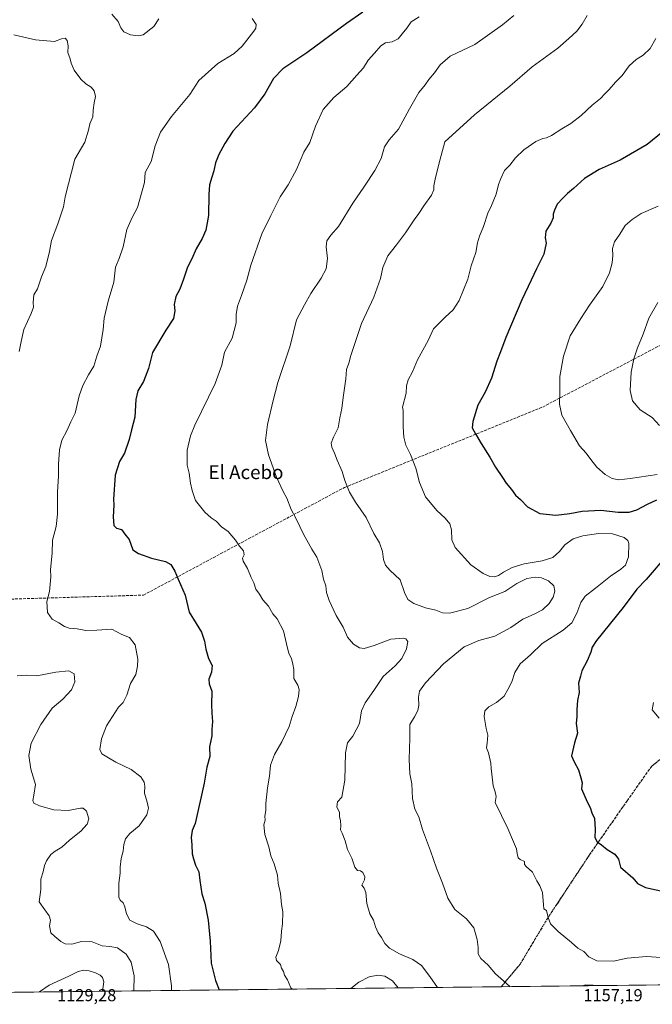
# Model space of a CAD drawing. Units: metres. Extents: x 576646 to 580084, y 4738109 to 4740463.
# Drawn here: x 577051 to 577419, y 4738109 to 4738681 of the extents above; entities that cross this region are included whole.
import ezdxf
from ezdxf.enums import TextEntityAlignment as Align

# ---------------------------------------------------------------- set-up
doc = ezdxf.new("R2010")
doc.units = ezdxf.units.M
doc.header["$MEASUREMENT"] = 0
doc.linetypes.add('DGN Style 3', pattern=[2.307223458686699, 1.648016756204785, -0.6592067024819142])
doc.linetypes.add('DGN Style 5', pattern=[1.1536117293433497, 0.4944050268614355, -0.6592067024819142])
for name, color, linetype, lineweight in [('Arbolado forestal CxS', 92, 'Continuous', 0), ('Comarca CxS', 21, 'Continuous', 0), ('Comunidad Autónoma CxS', 142, 'Continuous', 0), ('Curva de nivel maestra', 30, 'Continuous', 30), ('Curva de nivel normal', 30, 'Continuous', 0), ('Espacio natural protegido CxS', 121, 'Continuous', 0), ('Municipio CxS', 4, 'Continuous', 0), ('Provincia CxS', 1, 'Continuous', 0), ('Ruta', 7, 'DGN Style 5', 30), ('Rótulo de punto de cota en terreno', 7, 'Continuous', 0), ('Senda', 7, 'DGN Style 3', 0), ('Texto cartográfico', 7, 'Continuous', 0)]:
    doc.layers.add(name, color=color, linetype=linetype, lineweight=lineweight)
doc.styles.add('Style-Arial', font='txt')

# ---------------------------------------------------------------- blocks, each defined once
blk = doc.blocks.new('*U7')
at = {"layer": 'Arbolado forestal CxS', "color": 92, "linetype": 'Continuous', "lineweight": 0}
blk.add_polyline3d([(578000.2866000002, 4738126.5189, 1026.517999999997), (576945.5241, 4738114.543400001, 1133.473199999993)], dxfattribs=at)

msp = doc.modelspace()

# ---------------------------------------------------------------- linework, layer by layer
at = {"layer": 'Arbolado forestal CxS', "color": 92, "linetype": 'Continuous', "lineweight": 0, "extrusion": (-0.05471678401049979, -0.0006212322884012172, 0.998501721389599), "elevation": -33370.24779012124, "flags": 128}
msp.add_lwpolyline([(-4731259.20702844, 630388.8728313193), (-4731259.20702844, 630202.9583161111)], dxfattribs=at)
at = {"layer": 'Arbolado forestal CxS', "color": 92, "linetype": 'Continuous', "lineweight": 0, "extrusion": (-0.105737075716416, -0.001200523104627044, 0.9943933977874232), "elevation": -65575.36470888651, "flags": 128}
msp.add_lwpolyline([(-4731259.045841768, 627670.8842084941), (-4731259.045841768, 627363.2257729972)], dxfattribs=at)
at = {"layer": 'Comarca CxS', "color": 21, "linetype": 'Continuous', "lineweight": 0, "flags": 128}
msp.add_lwpolyline([(577527.4838261136, 4738121.150823609), (576671.310000581, 4738111.429982581), (576645.5800005817, 4740424.799982558)], dxfattribs=at)
at = {"layer": 'Comunidad Autónoma CxS', "color": 142, "linetype": 'Continuous', "lineweight": 0, "flags": 128}
msp.add_lwpolyline([(577527.4838261136, 4738121.150823609), (576671.310000581, 4738111.429982581), (576645.5800005817, 4740424.799982558), (578628.0822058987, 4740447.316459838), (579853.0303039958, 4740461.228808357), (579853.69170428, 4740461.236346852), (580052.1200006072, 4740463.489982557), (580068.308700001, 4739069.207199999), (580070.4151999997, 4738887.7777), (580078.9800006073, 4738150.11998258), (578942.4139368418, 4738137.215640021), (577528.0022859882, 4738121.156709578)], close=True, dxfattribs=at)
at = {"layer": 'Curva de nivel maestra', "color": 30, "linetype": 'Continuous', "lineweight": 30, "flags": 128}
for points, elevation in [([(577250.3300000001, 4738684.9901), (577240.8099999996, 4738678.420100001), (577217.8200000003, 4738661.370100001), (577203.6900000004, 4738652.1601), (577198.3200000003, 4738646.460100001), (577193.4100000003, 4738637.550100001), (577187.29, 4738629.460100001), (577174.7199999997, 4738615.9101), (577170.0599999996, 4738608.6801), (577166.5599999996, 4738602.2401), (577164.6799999997, 4738597.450099999), (577163.7100000001, 4738592.840100001), (577162.4199999999, 4738589.2301), (577161.1699999999, 4738584.690099999), (577160.6799999997, 4738579.0801), (577160.6399999997, 4738566.940099999), (577159.0499999998, 4738558.350099999), (577156.9199999999, 4738553.550100001), (577153.3499999996, 4738547.5801), (577150.8799999999, 4738541.700099999), (577148.3600000005, 4738536.920100001), (577146.0999999996, 4738529.9901), (577143.8099999996, 4738524.0601), (577141.6299999999, 4738519.790100001), (577140.5199999996, 4738515.120100001), (577141.0700000003, 4738511.5101), (577140.2599999999, 4738506.9901), (577135.6699999999, 4738500.270099999), (577128.0099999999, 4738487.270099999), (577125.6600000003, 4738478.090100001), (577122.8399999999, 4738470.520099999), (577119.54, 4738464.950099999), (577118.25, 4738459.9801), (577117.7100000001, 4738449.840100001), (577115.8399999999, 4738442.4801), (577114.54, 4738436.7401), (577111.6799999997, 4738428.890100001), (577108.8899999997, 4738424.0101), (577106.2800000003, 4738416.0101), (577105.3600000005, 4738402.0601), (577105.54, 4738398.640100001), (577105.0899999999, 4738391.9301), (577105.5899999999, 4738386.890100001), (577107, 4738385.300100001), (577109.9299999997, 4738384.4301), (577112.0199999996, 4738381.880100001), (577114.4000000004, 4738378.600099999), (577116.6500000004, 4738372.620100001), (577119.9500000002, 4738370.550100001), (577127.3499999996, 4738367.920100001), (577135.5700000003, 4738365.960100001), (577138.5999999996, 4738364.2601), (577140.9800000004, 4738360.290100001), (577142.9199999999, 4738355.5601), (577146.9400000004, 4738346.340100001), (577149.2599999999, 4738336.460100001), (577153.4400000004, 4738329.920100001), (577156.4100000003, 4738324.9101), (577158.2400000002, 4738319.5601), (577158.9800000004, 4738314.960100001), (577160.5800000001, 4738309.520099999), (577162.6500000004, 4738305.5701), (577162.3300000001, 4738301.5701), (577160.7800000003, 4738297.5101), (577160.9500000002, 4738294.920100001), (577162.4800000004, 4738290.600099999), (577162.25, 4738282.6801), (577162.5899999999, 4738277.920100001), (577162.6699999999, 4738275.3201), (577162.9699999997, 4738272.920100001), (577162.5700000003, 4738268.350099999), (577162.5, 4738264.6801), (577161.0700000003, 4738258.220100001), (577161.3799999999, 4738252.620100001), (577159.5499999998, 4738246.380100001), (577158.04, 4738237.0801), (577152.7400000002, 4738213.6801), (577151.1100000005, 4738209.6801), (577150.4000000004, 4738205.6801), (577150.8799999999, 4738201.3201), (577151.0199999996, 4738196.200099999), (577151.8200000003, 4738193.280099999), (577153.0800000001, 4738189.540100001), (577154.9600000001, 4738185.6501), (577155.4900000002, 4738180.690099999), (577156.7199999997, 4738172.9001), (577158.4000000004, 4738167.540100001), (577160.3200000003, 4738157.5701), (577161.54, 4738145.360099999), (577162.1799999997, 4738132.520099999), (577164.7000000002, 4738122.540100001), (577166.7973999997, 4738117.0559)], 1150), ([(577430.0999999996, 4738619.9001), (577415.5899999999, 4738608.130100001), (577399.8200000003, 4738598.960100001), (577387.6799999997, 4738593.550100001), (577379.2100000001, 4738588.450099999), (577372.7999999998, 4738582.5601), (577369.2100000001, 4738579.710100001), (577366.5999999996, 4738576.9301), (577363.1900000004, 4738573.550100001), (577361.8099999996, 4738569.9901), (577361.0199999996, 4738567.6601), (577360.9000000004, 4738565.540100001), (577359.6799999997, 4738562.5101), (577356.6299999999, 4738557.870100001), (577356.2300000004, 4738553.9901), (577356.8700000001, 4738550.870100001), (577355.4800000004, 4738544.4301), (577351.1799999997, 4738535.9101), (577348.0999999996, 4738529.2501), (577342.6699999999, 4738517.9901), (577333.4400000004, 4738495.9901), (577330.3899999997, 4738487.6601), (577328.1699999999, 4738482.3301), (577325.0599999996, 4738472.4001), (577321.3399999999, 4738464.280099999), (577317.2000000002, 4738456.640100001), (577314.1900000004, 4738447.3101), (577313.9100000003, 4738443.4801), (577315.8899999997, 4738440.130100001), (577319.0800000001, 4738434.4101), (577324.2199999997, 4738426.550100001), (577327.3799999999, 4738420.800100001), (577331.5800000001, 4738414.620100001), (577333.7100000001, 4738411.340100001), (577336.6600000003, 4738407.7401), (577339.0999999996, 4738404.4001), (577341.8799999999, 4738401.840100001), (577346.1100000005, 4738397.690099999), (577353.1100000005, 4738393.800100001), (577362.5899999999, 4738392.8101), (577370.5999999996, 4738393.7301), (577377.7599999999, 4738395.1801), (577388.7000000002, 4738395.720100001), (577398.7800000003, 4738394.530099999), (577405.2000000002, 4738394.5001), (577409.6699999999, 4738396.0101), (577415.79, 4738399.220100001), (577421.1699999999, 4738401.790100001)], 1175), ([(577427.5800000001, 4738370.2301), (577415.0099999999, 4738355.380100001), (577409.6299999999, 4738349.880100001), (577401.6799999997, 4738339.140100001), (577386.0700000003, 4738320.100099999), (577383.6100000005, 4738316.140100001), (577382.7800000003, 4738313.220100001), (577380.6900000004, 4738308.2301), (577377.7000000002, 4738302.4801), (577376.7999999998, 4738299.350099999), (577375.7699999996, 4738295.290100001), (577376.0999999996, 4738289.7401), (577375.04, 4738285.130100001), (577374.6399999997, 4738279.9901), (577374.7699999996, 4738275.860099999), (577374.3099999996, 4738271.840100001), (577375.1100000005, 4738266.130100001), (577373.4199999999, 4738260.6801), (577371.6100000005, 4738253.090100001), (577373.1600000003, 4738249.5101), (577375.75, 4738244.8301), (577377.1200000001, 4738240.2601), (577377.7999999998, 4738237.350099999), (577377.4500000002, 4738233.9301), (577380.7100000001, 4738226.2401), (577382.4000000004, 4738223.120100001), (577383.3600000005, 4738219.960100001), (577385.0599999996, 4738216.6801), (577385.4400000004, 4738210.290100001), (577385.1100000005, 4738205.670100001), (577386.4900000002, 4738203.170100001), (577389.04, 4738201.380100001), (577392.3200000003, 4738198.5801), (577396.8399999999, 4738195.8301), (577398.9299999997, 4738193.020099999), (577400.1699999999, 4738188.390100001), (577407.2300000004, 4738182.2401), (577409.9100000003, 4738178.9301), (577414.6600000003, 4738176.640100001), (577426.9600000001, 4738173.890100001)], 1175)]:
    msp.add_lwpolyline(points, dxfattribs=dict(at, elevation=elevation))
at = {"layer": 'Curva de nivel normal', "color": 30, "linetype": 'Continuous', "lineweight": 0, "flags": 128}
for points, elevation in [([(577186, 4738681.290100001), (577188.2599999999, 4738677.9101), (577188.1100000005, 4738675.790100001), (577186.9199999999, 4738673.950099999), (577180.2300000004, 4738665.2601), (577175.4600000001, 4738660.970100001), (577166.0599999996, 4738655.1501), (577155.0300000003, 4738645.270099999), (577149.6900000004, 4738637.200099999), (577139.1299999999, 4738624.450099999), (577132.6200000001, 4738615.3201), (577129.4900000002, 4738607.3201), (577127.2300000004, 4738598.3201), (577123.8399999999, 4738591.840100001), (577123.3200000003, 4738585.9801), (577119.2999999998, 4738571.5801), (577116.0999999996, 4738565.6601), (577113.1799999997, 4738558.6601), (577110.9600000001, 4738548.6601), (577108.5599999996, 4738541.9901), (577106.4699999997, 4738536.880100001), (577105.4500000002, 4738528.190099999), (577102.1799999997, 4738517.210100001), (577099.9400000004, 4738507.3301), (577099.4199999999, 4738500.6601), (577097.7199999997, 4738490.9901), (577095.5800000001, 4738485.190099999), (577093.8600000005, 4738479.3301), (577090.8899999997, 4738474.4301), (577087.4699999997, 4738468.220100001), (577085.4699999997, 4738462.110099999), (577083.0499999998, 4738452.120100001), (577080.5800000001, 4738447.120100001), (577078.2000000002, 4738441.780099999), (577075.3799999999, 4738436.440099999), (577073.8700000001, 4738430.800100001), (577073.3200000003, 4738422.5001), (577073.3799999999, 4738415.690099999), (577072.8399999999, 4738406.1501), (577072.8399999999, 4738393.4801), (577071.9100000003, 4738386.200099999), (577069.8200000003, 4738378.220100001), (577069.7000000002, 4738370.670100001), (577068.79, 4738361.340100001), (577068.8399999999, 4738357.0001), (577068.1100000005, 4738348.540100001), (577066.5999999996, 4738342.630100001), (577067.0499999998, 4738336.2401), (577069.6799999997, 4738332.380100001), (577073.6399999997, 4738330.280099999), (577076.9299999997, 4738328.1501), (577079.5999999996, 4738327.220100001), (577084.2100000001, 4738326.770099999), (577089.2300000004, 4738325.880100001), (577095.6799999997, 4738326.0001), (577104.3200000003, 4738326.640100001), (577110.1399999997, 4738323.5801), (577114.7300000004, 4738321.860099999), (577117.9000000004, 4738317.5101), (577119.5499999998, 4738309.190099999), (577119.3799999999, 4738305.090100001), (577118.3799999999, 4738300.300100001), (577115.2400000002, 4738294.970100001), (577113.0199999996, 4738288.3201), (577110.9600000001, 4738284.0101), (577108.2699999996, 4738281.350099999), (577101.29, 4738270.520099999), (577098.3300000001, 4738262.850099999), (577097.3600000005, 4738256.8101), (577098.54, 4738254.200099999), (577102.5099999999, 4738251.870100001), (577106.7000000002, 4738249.280099999), (577115.5300000003, 4738245.1601), (577121.2000000002, 4738240.790100001), (577123.1799999997, 4738237.8101), (577123.5, 4738235.350099999), (577123.4000000004, 4738231.360099999), (577124.8700000001, 4738226.210100001), (577125.6600000003, 4738222.550100001), (577124.7800000003, 4738218.8101), (577120.3399999999, 4738212.350099999), (577114.7800000003, 4738207.890100001), (577112.3899999997, 4738204.860099999), (577111.3499999996, 4738201.5701), (577110.8799999999, 4738197.690099999), (577109.8099999996, 4738193.360099999), (577109.2199999997, 4738188.360099999), (577109.1799999997, 4738184.850099999), (577108.3399999999, 4738178.9901), (577108.4299999997, 4738174.030099999), (577108.3600000005, 4738171.0001), (577109.2199999997, 4738169.210100001), (577110.9100000003, 4738167.640100001), (577112.0199999996, 4738165.300100001), (577112.8499999996, 4738161.3301), (577114.9199999999, 4738157.5801), (577119.0599999996, 4738155.4001), (577124.5800000001, 4738153.6601), (577128.6200000001, 4738151.190099999), (577132.4000000004, 4738145.120100001), (577137.3200000003, 4738131.8101), (577139.1200000001, 4738119.540100001), (577138.9857999999, 4738116.74)], 1145), ([(577104.4000000004, 4738683.780099999), (577108.0599999996, 4738679.630100001), (577109.5999999996, 4738675.960100001), (577111.4299999997, 4738673.550100001), (577115.2199999997, 4738671.8201), (577119.9400000004, 4738671.300100001), (577122.5700000003, 4738671.9001), (577128.7599999999, 4738676.7301), (577131.7400000002, 4738681.090100001)], 1145), ([(577283.0899999999, 4738682.3201), (577278.3600000005, 4738679.3201), (577275.9400000004, 4738675.780099999), (577273.2000000002, 4738672.440099999), (577270.75, 4738669.520099999), (577267.2699999996, 4738667.840100001), (577263.4199999999, 4738667.110099999), (577260.6900000004, 4738665.5101), (577257.0199999996, 4738661.170100001), (577253.3499999996, 4738657.110099999), (577250.6900000004, 4738652.720100001), (577246.7599999999, 4738648.4801), (577241, 4738641.9101), (577233.4900000002, 4738635.520099999), (577227.2999999998, 4738628.450099999), (577222.79, 4738618.6801), (577219.3899999997, 4738609.3201), (577215.9400000004, 4738603.6501), (577211.79, 4738593.6801), (577206.8099999996, 4738584.710100001), (577202.1600000003, 4738577.7301), (577196.8799999999, 4738566.8101), (577191.5300000003, 4738556.2601), (577185.25, 4738538.120100001), (577182.8399999999, 4738529.3301), (577179.79, 4738520.4301), (577177.3799999999, 4738514.3101), (577176.7300000004, 4738509.440099999), (577176.7199999997, 4738504.5001), (577174.3700000001, 4738495.670100001), (577169.8799999999, 4738487.5801), (577168.3200000003, 4738479.9901), (577164.4800000004, 4738469.3301), (577152.6399999997, 4738445.090100001), (577150.0999999996, 4738438.870100001), (577148.1200000001, 4738430.540100001), (577148.2400000002, 4738421.880100001), (577149.25, 4738417.220100001), (577150.0499999998, 4738411.3301), (577151.1299999999, 4738407.1601), (577153.0999999996, 4738401.350099999), (577158.4600000001, 4738394.600099999), (577162.2100000001, 4738391.190099999), (577165.1100000005, 4738389.2501), (577168.1500000004, 4738386.120100001), (577171.9400000004, 4738383.420100001), (577176.3399999999, 4738378.3301), (577178.5499999998, 4738374.870100001), (577180.9000000004, 4738372.110099999), (577181.3200000003, 4738369.7301), (577180.3099999996, 4738367.860099999), (577180.6900000004, 4738366.170100001), (577183.1699999999, 4738361.8201), (577185.3600000005, 4738356.710100001), (577186.9100000003, 4738353.5701), (577188.1799999997, 4738349.940099999), (577190.1900000004, 4738346.920100001), (577192.1200000001, 4738343.6601), (577195.3600000005, 4738339.9001), (577198, 4738335.5001), (577200.4199999999, 4738332.520099999), (577204.1600000003, 4738325.6801), (577205.8600000005, 4738318.0601), (577207.3600000005, 4738312.550100001), (577208.8600000005, 4738309.4801), (577209.5899999999, 4738306.3301), (577210.1600000003, 4738303.090100001), (577210.2300000004, 4738298.0101), (577212.5599999996, 4738294.090100001), (577213.3600000005, 4738291.6501), (577212.9600000001, 4738287.420100001), (577211.3799999999, 4738281.6801), (577209.2699999996, 4738275.890100001), (577207.5099999999, 4738270.0001), (577203.1600000003, 4738261.170100001), (577198.9299999997, 4738253.8301), (577196.6100000005, 4738247.540100001), (577195.9699999997, 4738241.140100001), (577194.8499999996, 4738234.540100001), (577193.9600000001, 4738225.350099999), (577193.8399999999, 4738221.350099999), (577193.3200000003, 4738218.0101), (577193.4199999999, 4738215.6801), (577192.7800000003, 4738212.9901), (577193.3600000005, 4738207.2601), (577195.6200000001, 4738200.2301), (577196.7999999998, 4738194.960100001), (577198.6600000003, 4738190.290100001), (577200.5999999996, 4738183.6501), (577201.1200000001, 4738179.1501), (577202.4100000003, 4738173.090100001), (577203.0499999998, 4738166.630100001), (577203.7000000002, 4738162.450099999), (577203.5199999996, 4738155.4101), (577202.9600000001, 4738151.100099999), (577202.6399999997, 4738145.610099999), (577201.2800000003, 4738140.0001), (577199.6200000001, 4738136.130100001), (577200.1600000003, 4738134.140100001), (577202.4600000001, 4738131.860099999), (577202.9900000002, 4738129.700099999), (577204.0899999999, 4738127.690099999), (577204.7800000003, 4738125.690099999), (577206.4199999999, 4738123.020099999), (577208.5099999999, 4738118.280099999), (577209.3146000003, 4738117.5385)], 1155), ([(577338.0199999996, 4738683.0801), (577331.5800000001, 4738677.670100001), (577315.4800000004, 4738666.120100001), (577301.0099999999, 4738659.4001), (577295.3200000003, 4738654.470100001), (577291.9600000001, 4738649.790100001), (577288.7199999997, 4738645.890100001), (577286.5700000003, 4738642.870100001), (577282.7800000003, 4738638.270099999), (577277.4100000003, 4738628.9101), (577271.1200000001, 4738617.120100001), (577265.6399999997, 4738610.880100001), (577262.8600000005, 4738606.790100001), (577260.9500000002, 4738599.9801), (577257.3399999999, 4738592.9801), (577251.2999999998, 4738583.9801), (577244.3899999997, 4738574.030099999), (577236.0800000001, 4738560.5001), (577231.6100000005, 4738555.420100001), (577229.3600000005, 4738552.190099999), (577228.9699999997, 4738548.710100001), (577229.7199999997, 4738541.9901), (577228.9400000004, 4738535.970100001), (577226.04, 4738530.4001), (577220, 4738521.670100001), (577216.29, 4738515.0601), (577211.7300000004, 4738506.2301), (577208, 4738491.280099999), (577200.9500000002, 4738469.890100001), (577198.1500000004, 4738459.390100001), (577194.8700000001, 4738445.4101), (577193.7999999998, 4738436.2501), (577195.4100000003, 4738427.8301), (577200.0899999999, 4738414.940099999), (577203.9199999999, 4738406.670100001), (577206.1799999997, 4738402.620100001), (577208.6900000004, 4738396.1801), (577211.5199999996, 4738390.770099999), (577215.7199999997, 4738381.710100001), (577220.7000000002, 4738373.040100001), (577223.54, 4738368.460100001), (577226.3799999999, 4738360.700099999), (577227.3799999999, 4738355.690099999), (577228.7800000003, 4738351.7601), (577229.2000000002, 4738347.850099999), (577230.6399999997, 4738343.300100001), (577234.8200000003, 4738334.5001), (577238.8200000003, 4738327.690099999), (577241.4400000004, 4738322.0601), (577244.9600000001, 4738317.950099999), (577248.3600000005, 4738315.690099999), (577251.0599999996, 4738315.390100001), (577256.8799999999, 4738317.210100001), (577266.5599999996, 4738320.880100001), (577274.1100000005, 4738321.4801), (577275.3799999999, 4738321.020099999), (577276.3899999997, 4738319.380100001), (577275.7199999997, 4738315.2401), (577273.04, 4738309.610099999), (577269.0800000001, 4738305.2401), (577262.1100000005, 4738299.190099999), (577256.75, 4738290.960100001), (577251.7400000002, 4738283.8301), (577249.5700000003, 4738279.110099999), (577248.3399999999, 4738271.7301), (577244.5499999998, 4738264.4801), (577241.3799999999, 4738260.5601), (577240.1399999997, 4738254.690099999), (577239.8600000005, 4738238.8301), (577238.0599999996, 4738229.020099999), (577235.5300000003, 4738226.2401), (577235.2400000002, 4738223.5101), (577236.6500000004, 4738220.110099999), (577236.7199999997, 4738217.700099999), (577237.3300000001, 4738215.450099999), (577237.5199999996, 4738212.440099999), (577237.2999999998, 4738209.960100001), (577238.2800000003, 4738208.050100001), (577240.1200000001, 4738203.6801), (577241.4400000004, 4738198.640100001), (577243.8899999997, 4738193.5101), (577245.5899999999, 4738188.450099999), (577247.1100000005, 4738186.5001), (577248.8899999997, 4738186.210100001), (577250.2599999999, 4738185.2401), (577251.4600000001, 4738182.800100001), (577251.2999999998, 4738181.100099999), (577249.7800000003, 4738177.9801), (577251.1500000004, 4738176.1501), (577252.0700000003, 4738173.7401), (577252.6900000004, 4738167.360099999), (577254.2999999998, 4738161.3301), (577256.5199999996, 4738157.540100001), (577257.6500000004, 4738153.720100001), (577259.2599999999, 4738150.1801), (577261.2400000002, 4738147.5701), (577263.1399999997, 4738144.110099999), (577265.7400000002, 4738141.290100001), (577271.6900000004, 4738138.0001), (577279.3799999999, 4738134.780099999), (577284.4000000004, 4738131.340100001), (577289.2999999998, 4738124.870100001), (577293.7544999998, 4738118.497199999)], 1160), ([(577380.8099999996, 4738683.0101), (577377.8600000005, 4738678.040100001), (577374.6200000001, 4738673.880100001), (577370.1399999997, 4738669.710100001), (577363.7199999997, 4738664.140100001), (577348.8300000001, 4738653.290100001), (577335.7300000004, 4738641.970100001), (577315.2699999996, 4738625.4101), (577297.9500000002, 4738609.6501), (577294.4299999997, 4738596.800100001), (577292.3200000003, 4738587.970100001), (577291.5800000001, 4738584.0801), (577291.6399999997, 4738581.720100001), (577290.25, 4738578.670100001), (577285.6799999997, 4738572.4101), (577282.8200000003, 4738568.020099999), (577280.0899999999, 4738564.450099999), (577275.1100000005, 4738556.8201), (577269.8399999999, 4738549.780099999), (577264.8200000003, 4738543.420100001), (577261.9400000004, 4738536.620100001), (577260.5599999996, 4738530.2601), (577256.7599999999, 4738519.4001), (577249.5, 4738504.110099999), (577243.25, 4738485.5801), (577242.0800000001, 4738481.140100001), (577240.8499999996, 4738477.530099999), (577240.3600000005, 4738471.9901), (577238.8600000005, 4738461.220100001), (577238.0999999996, 4738454.8301), (577236.9600000001, 4738449.350099999), (577235.9699999997, 4738443.620100001), (577233.29, 4738438.120100001), (577231.9600000001, 4738434.640100001), (577232.2699999996, 4738432.2501), (577233.8600000005, 4738428.850099999), (577235.4199999999, 4738424.7401), (577238.3200000003, 4738418.2401), (577239.9000000004, 4738412.940099999), (577242.5899999999, 4738406.100099999), (577245.9800000004, 4738400.370100001), (577252.29, 4738391.540100001), (577256.6200000001, 4738382.270099999), (577259.8899999997, 4738376.720100001), (577261.6799999997, 4738371.7301), (577262.3600000005, 4738367.140100001), (577263.4199999999, 4738363.840100001), (577265.9699999997, 4738360.890100001), (577271.9400000004, 4738355.2501), (577274.4800000004, 4738347.9001), (577276.4900000002, 4738343.9001), (577279.9500000002, 4738341.540100001), (577286.7400000002, 4738339.040100001), (577292.8300000001, 4738337.670100001), (577296.6100000005, 4738336.020099999), (577300.6500000004, 4738335.9001), (577311.3399999999, 4738338.670100001), (577324.0099999999, 4738344.9301), (577332.8600000005, 4738348.4301), (577339.8799999999, 4738353.130100001), (577345.6799999997, 4738356.040100001), (577350.6200000001, 4738356.8301), (577354.1799999997, 4738356.390100001), (577358.1699999999, 4738354.6801), (577361.3600000005, 4738351.7601), (577361.9900000002, 4738348.7401), (577360.8799999999, 4738345.1601), (577358.5999999996, 4738341.5701), (577354.6900000004, 4738337.920100001), (577349.9699999997, 4738335.2501), (577343.25, 4738332.4901), (577336.2800000003, 4738327.590100001), (577327.0599999996, 4738322.4801), (577317.7999999998, 4738319.950099999), (577309.2100000001, 4738316.300100001), (577297.2100000001, 4738306.5601), (577286.6799999997, 4738295.380100001), (577283.2699999996, 4738290.5801), (577282.7000000002, 4738287.1601), (577282.9000000004, 4738282.350099999), (577282.3499999996, 4738279.350099999), (577280.3700000001, 4738275.6801), (577277.6500000004, 4738271.1801), (577277.6200000001, 4738263.3201), (577277.1600000003, 4738250.8201), (577277.5599999996, 4738242.520099999), (577278.8200000003, 4738236.690099999), (577279.1200000001, 4738228.190099999), (577280.5499999998, 4738222.050100001), (577282.7699999996, 4738217.640100001), (577285, 4738210.290100001), (577289.6900000004, 4738197.8301), (577293.1399999997, 4738187.8201), (577296.54, 4738179.120100001), (577299.6299999999, 4738170.300100001), (577303.7100000001, 4738163.780099999), (577310.6500000004, 4738158.370100001), (577314.7599999999, 4738153.0801), (577316.8600000005, 4738146.350099999), (577317.3700000001, 4738141.690099999), (577317.2800000003, 4738138.020099999), (577318.9000000004, 4738135.380100001), (577323.0999999996, 4738131.440099999), (577327.5, 4738126.380100001), (577331.9800000004, 4738122.3101), (577335.8039999995, 4738118.9746)], 1165), ([(577050.4299999997, 4738487.920100001), (577051.7000000002, 4738493.6601), (577053.1299999999, 4738500.6601), (577057.54, 4738509.9901), (577058.9000000004, 4738513.6601), (577058.6799999997, 4738516.3301), (577059.0800000001, 4738520.880100001), (577061.0599999996, 4738524.200099999), (577063.5700000003, 4738531.210100001), (577065.9299999997, 4738537.3301), (577068.1900000004, 4738545.9901), (577069.3399999999, 4738552.3301), (577073.0300000003, 4738561.960100001), (577076.2199999997, 4738571.880100001), (577077.1799999997, 4738577.670100001), (577082.8200000003, 4738599.6501), (577088.7300000004, 4738609.5001), (577090.7999999998, 4738616.5101), (577091.4800000004, 4738620.120100001), (577093.2800000003, 4738624.2401), (577093.4600000001, 4738628.0801), (577094.0199999996, 4738632.3101), (577094.9400000004, 4738636.040100001), (577094.1500000004, 4738639.350099999), (577092.4299999997, 4738641.460100001), (577089.2800000003, 4738643.3201), (577086.2800000003, 4738646.040100001), (577082.4400000004, 4738651.2601), (577080.7000000002, 4738655.3201), (577080.1200000001, 4738657.9801), (577078.7699999996, 4738661.6501), (577078.9900000002, 4738665.530099999), (577078.3399999999, 4738668.5701), (577077.1399999997, 4738669.8101), (577075.04, 4738669.4901), (577070.9800000004, 4738667.9801), (577059.9500000002, 4738668.8301), (577047.4800000004, 4738671.8101)], 1140), ([(577420.6500000004, 4738669.6501), (577417.4000000004, 4738663.9801), (577413.3399999999, 4738659.9801), (577409.2199999997, 4738657.4301), (577405.0700000003, 4738653.780099999), (577401.0800000001, 4738648.2501), (577397.0999999996, 4738644.2501), (577393.5800000001, 4738640.130100001), (577390.9000000004, 4738637.550100001), (577388.4400000004, 4738634.920100001), (577383.5899999999, 4738631.020099999), (577377.1600000003, 4738624.880100001), (577371.2400000002, 4738620.3101), (577365.9400000004, 4738617.190099999), (577359.9500000002, 4738613.3301), (577357.1600000003, 4738612.0001), (577354.8600000005, 4738611.6601), (577350.9400000004, 4738609.800100001), (577343.8300000001, 4738604.9801), (577339.1299999999, 4738600.420100001), (577335.7400000002, 4738596.130100001), (577332.7300000004, 4738592.9801), (577330.5199999996, 4738588.3201), (577329.0899999999, 4738584.9801), (577327.7400000002, 4738579.350099999), (577325.1900000004, 4738572.7301), (577322.9199999999, 4738568.1801), (577320.4299999997, 4738560.4101), (577318.0700000003, 4738554.8201), (577317.0199999996, 4738551.050100001), (577316.0800000001, 4738545.3101), (577313.2000000002, 4738537.6601), (577311.2800000003, 4738529.9901), (577306.3600000005, 4738517.420100001), (577302.7400000002, 4738512.030099999), (577298.1900000004, 4738507.8101), (577291.4000000004, 4738501.120100001), (577288.3399999999, 4738494.3301), (577282.0099999999, 4738483.050100001), (577279.0800000001, 4738476.100099999), (577276.7000000002, 4738471.340100001), (577275.6900000004, 4738467.890100001), (577275.4400000004, 4738463.6501), (577273.2699999996, 4738455.5701), (577273.7300000004, 4738453.6601), (577273.7300000004, 4738444.220100001), (577274.1699999999, 4738438.1601), (577275.2400000002, 4738433.5101), (577278.0800000001, 4738428.100099999), (577281.1600000003, 4738420.140100001), (577283.2800000003, 4738411.780099999), (577286.7800000003, 4738403.4901), (577293.3399999999, 4738395.5101), (577298.1900000004, 4738391.1801), (577300.8300000001, 4738387.8201), (577301.9000000004, 4738384.2301), (577302.0499999998, 4738378.550100001), (577304.0199999996, 4738374.050100001), (577313.1299999999, 4738364.040100001), (577320.1799999997, 4738358.850099999), (577324.2000000002, 4738357.1501), (577326.8899999997, 4738357.0801), (577329.0899999999, 4738357.8101), (577331.9800000004, 4738359.790100001), (577337.0899999999, 4738362.360099999), (577344.1399999997, 4738364.5001), (577354.5199999996, 4738366.350099999), (577360.7999999998, 4738368.2401), (577364.6799999997, 4738371.640100001), (577367.6799999997, 4738375.620100001), (577372.5599999996, 4738379.0601), (577378.1299999999, 4738380.870100001), (577387.3899999997, 4738382.2401), (577395.54, 4738381.9001), (577402.1699999999, 4738379.9101), (577404.4400000004, 4738378.030099999), (577404.9400000004, 4738376.370100001), (577404.6900000004, 4738368.630100001), (577403, 4738363.850099999), (577400.3399999999, 4738361.370100001), (577394.3399999999, 4738357.340100001), (577385.6399999997, 4738350.420100001), (577379.6100000005, 4738345.870100001), (577376.9600000001, 4738342.1501), (577374.6600000003, 4738335.870100001), (577371.8399999999, 4738330.2501), (577366.7199999997, 4738325.9801), (577354.54, 4738318.2601), (577347.8300000001, 4738311.790100001), (577341.79, 4738306.460100001), (577338.5700000003, 4738301.460100001), (577336.9000000004, 4738296.0101), (577334.6900000004, 4738291.6601), (577332.4400000004, 4738287.600099999), (577328.0700000003, 4738283.9901), (577323.5199999996, 4738281.5801), (577321.2400000002, 4738279.1801), (577320.79, 4738275.840100001), (577322.0199999996, 4738268.9101), (577322.9299999997, 4738265.0101), (577322.5899999999, 4738260.350099999), (577322.1200000001, 4738257.6801), (577323.3399999999, 4738254.690099999), (577324.7300000004, 4738248.7301), (577324.8799999999, 4738245.690099999), (577325.3700000001, 4738242.4801), (577326.04, 4738235.640100001), (577327.3099999996, 4738232.120100001), (577327.7800000003, 4738229.420100001), (577327.29, 4738225.840100001), (577334.6900000004, 4738210.850099999), (577337.7999999998, 4738203.1501), (577339.6200000001, 4738198.960100001), (577340, 4738196.350099999), (577340.5999999996, 4738193.800100001), (577341.6699999999, 4738192.770099999), (577344.3799999999, 4738191.720100001), (577344.3600000005, 4738189.970100001), (577345.1799999997, 4738188.670100001), (577348.8399999999, 4738185.450099999), (577351.3600000005, 4738180.440099999), (577353.2100000001, 4738177.4801), (577354.7599999999, 4738173.710100001), (577355.4100000003, 4738166.4301), (577355.5199999996, 4738164.200099999), (577357.1399999997, 4738163.1601), (577358.0300000003, 4738159.050100001), (577359.4400000004, 4738155.460100001), (577363.9100000003, 4738150.940099999), (577371.6500000004, 4738144.630100001), (577375.3399999999, 4738141.2601), (577378.7599999999, 4738139.3201), (577381.6699999999, 4738136.350099999), (577386.4199999999, 4738134.050100001), (577396.0099999999, 4738133.8201), (577403.8899999997, 4738135.520099999), (577415.2100000001, 4738136.5601), (577429.4299999997, 4738135.450099999)], 1170), ([(577421.9199999999, 4738572.3301), (577412.0700000003, 4738567.9801), (577406.9400000004, 4738564.550100001), (577402.8399999999, 4738561.120100001), (577399.6500000004, 4738555.9901), (577396.6900000004, 4738551.6801), (577395.3799999999, 4738547.7501), (577395.6900000004, 4738543.6801), (577395.29, 4738539.3301), (577393.7599999999, 4738533.5101), (577389.8499999996, 4738525.7301), (577382.1200000001, 4738514.840100001), (577376.9900000002, 4738506.9901), (577370.7400000002, 4738496.920100001), (577367.04, 4738485.100099999), (577364.7699999996, 4738473.420100001), (577364.8300000001, 4738463.9801), (577364.6799999997, 4738457.300100001), (577366.04, 4738451.0001), (577370.9600000001, 4738442.0801), (577376.2599999999, 4738433.020099999), (577380.1799999997, 4738428.9301), (577382.7999999998, 4738425.130100001), (577386.3799999999, 4738420.710100001), (577391.1500000004, 4738416.4801), (577395.29, 4738414.1801), (577399.1399999997, 4738413.390100001), (577405.6600000003, 4738414.220100001), (577421.4800000004, 4738416.5101)], 1180), ([(577421.7599999999, 4738516.370100001), (577416.4800000004, 4738507.3301), (577413.2199999997, 4738497.9901), (577409.9000000004, 4738489.9901), (577407.8700000001, 4738483.540100001), (577406.3799999999, 4738475.850099999), (577405.6399999997, 4738465.210100001), (577407.0499999998, 4738459.300100001), (577411.5499999998, 4738453.950099999), (577418.54, 4738449.620100001), (577422.7199999997, 4738444.970100001)], 1185), ([(577117.2462999999, 4738116.4932), (577117.3600000005, 4738125.300100001), (577115.6100000005, 4738133.130100001), (577112.6500000004, 4738137.860099999), (577107.6900000004, 4738141.4901), (577103.1100000005, 4738142.380100001), (577098.7000000002, 4738142.7401), (577092.9900000002, 4738145.050100001), (577086.79, 4738145.270099999), (577081.0199999996, 4738143.720100001), (577077.29, 4738143.800100001), (577074.7000000002, 4738145.220100001), (577071.3099999996, 4738148.030099999), (577068.9500000002, 4738150.290100001), (577068.2100000001, 4738154.2601), (577068.7199999997, 4738157.5001), (577067.9800000004, 4738160.020099999), (577065.3499999996, 4738163.6601), (577062.1900000004, 4738168.2601), (577063.1699999999, 4738175.3301), (577063.1699999999, 4738181.3301), (577064.5099999999, 4738185.5801), (577065.1799999997, 4738189.3301), (577066.4000000004, 4738192.090100001), (577068.8700000001, 4738195.640100001), (577071.4299999997, 4738197.7601), (577075.3099999996, 4738200.030099999), (577079.7699999996, 4738204.0601), (577086.2800000003, 4738209.360099999), (577090.1200000001, 4738213.350099999), (577091.0800000001, 4738216.350099999), (577089.7100000001, 4738220.970100001), (577087.7400000002, 4738222.620100001), (577086.1799999997, 4738222.720100001), (577079.0300000003, 4738221.380100001), (577070.7000000002, 4738221.670100001), (577062.3300000001, 4738223.940099999), (577059.0999999996, 4738225.5001), (577058.4199999999, 4738227.140100001), (577058.9800000004, 4738230.220100001), (577059.9000000004, 4738236.350099999), (577057.2199999997, 4738245.350099999), (577056.0599999996, 4738253.280099999), (577057.5499999998, 4738260.420100001), (577063.0300000003, 4738271.280099999), (577069.6200000001, 4738280.6801), (577075.8099999996, 4738286.0101), (577080.9400000004, 4738291.350099999), (577082.8399999999, 4738295.9801), (577082.4400000004, 4738300.7401), (577079.4400000004, 4738302.5001), (577071.8899999997, 4738301.6601), (577060.7000000002, 4738299.450099999), (577054.7000000002, 4738299.9001), (577049.3600000005, 4738299.520099999)], 1140), ([(577419.2699999996, 4738283.9901), (577418.4299999997, 4738279.6801), (577422.5300000003, 4738274.890100001)], 1180), ([(577099.0073999995, 4738116.2861), (577099.7400000002, 4738121.840100001), (577098.9500000002, 4738124.2501), (577097.54, 4738125.6801), (577094.8200000003, 4738127.020099999), (577091.1900000004, 4738128.2401), (577088.0099999999, 4738128.5101), (577084.8600000005, 4738127.700099999), (577079.3600000005, 4738125.030099999), (577067.8600000005, 4738119.7501), (577062.3076, 4738115.8694)], 1135), ([(577243.3480000002, 4738117.925000001), (577247.9500000002, 4738121.5001), (577254.0599999996, 4738124.6601), (577258.9199999999, 4738125.5801), (577263.0199999996, 4738125.020099999), (577267.5300000003, 4738122.290100001), (577270.8118000003, 4738118.2367)], 1155), ([(577378.0947000004, 4738119.454800001), (577379.8399999999, 4738120.0701), (577388.6200000001, 4738119.6801), (577388.9594000002, 4738119.5781)], 1165)]:
    msp.add_lwpolyline(points, dxfattribs=dict(at, elevation=elevation))
at = {"layer": 'Espacio natural protegido CxS', "color": 121, "linetype": 'Continuous', "lineweight": 0, "flags": 128}
msp.add_lwpolyline([(577527.4838261136, 4738121.150823609), (576671.310000581, 4738111.429982581), (576645.5800005817, 4740424.799982558)], dxfattribs=at)
msp.add_lwpolyline([(577527.4838261136, 4738121.150823609), (576671.310000581, 4738111.429982581), (576645.5800005817, 4740424.799982558)], dxfattribs=at)
at = {"layer": 'Municipio CxS', "color": 4, "linetype": 'Continuous', "lineweight": 0, "flags": 128}
msp.add_lwpolyline([(577527.4838261136, 4738121.150823609), (576671.310000581, 4738111.429982581), (576645.5800005817, 4740424.799982558)], dxfattribs=at)
at = {"layer": 'Provincia CxS', "color": 1, "linetype": 'Continuous', "lineweight": 0, "flags": 128}
msp.add_lwpolyline([(577527.4838261136, 4738121.150823609), (576671.310000581, 4738111.429982581), (576645.5800005817, 4740424.799982558), (578628.0822058987, 4740447.316459838), (579853.0303039958, 4740461.228808357), (579853.69170428, 4740461.236346852), (580052.1200006072, 4740463.489982557), (580068.308700001, 4739069.207199999), (580070.4151999997, 4738887.7777), (580078.9800006073, 4738150.11998258), (578942.4139368418, 4738137.215640021), (577528.0022859882, 4738121.156709578)], close=True, dxfattribs=at)
at = {"layer": 'Ruta', "color": 7, "linetype": 'DGN Style 5', "lineweight": 30}
msp.add_polyline3d([(577429.0277000006, 4738255.334100001, 1189.936900000001), (577418.2326999997, 4738247.079100001, 1189.052500000005), (577403.9452999998, 4738226.9179, 1188.897100000002), (577382.0377000002, 4738195.485300001, 1187.164499999999), (577357.2726999996, 4738158.020300001, 1182.621199999994), (577341.7150999998, 4738131.985099999, 1170.923599999995), (577330.7522, 4738118.917300001, 1169.251199999999)], dxfattribs=at)
at = {"layer": 'Senda', "color": 7, "linetype": 'DGN Style 3', "lineweight": 0}
for points in [[(576836.3000999996, 4738314.5801, 1130.297699999996), (576857.8191000001, 4738313.423900001, 1141.838699999993), (576887.7931000004, 4738321.0211, 1139.051200000002), (577029.7030999997, 4738343.594900001, 1152.103900000002), (577122.6853, 4738346.377699999, 1165.149900000004), (577239.5768999998, 4738408.890699999, 1182.814400000003), (577354.8847000003, 4738455.650900001, 1194.122499999998), (577426.4222999997, 4738493.1809, 1206.178899999999), (577493.1841000002, 4738486.9341, 1192.931400000001), (577520.9641000004, 4738513.478700001, 1194.549599999998), (577617.1851000004, 4738540.782099999, 1212.137400000007), (577660.9622999998, 4738556.720699999, 1203.541500000007), (577673.0943, 4738565.4769, 1203.891300000003), (577680.2380999997, 4738565.4769, 1204.219200000007), (577693.4652000006, 4738559.357799999, 1207.972800000003)], [(577330.7521000003, 4738118.917199999, 1169.251099999994), (577341.7150999998, 4738131.985099999, 1170.923599999995), (577357.2726999996, 4738158.020300001, 1182.621199999994), (577382.0377000002, 4738195.485300001, 1187.164499999999), (577403.9452999998, 4738226.9179, 1188.897100000002), (577418.2326999997, 4738247.079100001, 1189.052500000005), (577429.0277000006, 4738255.334100001, 1189.936900000001)]]:
    msp.add_polyline3d(points, dxfattribs=at)

# ---------------------------------------------------------------- block references
at = {"layer": 'Arbolado forestal CxS', "color": 92, "linetype": 'Continuous', "lineweight": 0}
msp.add_blockref('*U7', (0, 0), dxfattribs=at)

# ---------------------------------------------------------------- texts
at = {"layer": 'Rótulo de punto de cota en terreno', "color": 7, "linetype": 'Continuous', "lineweight": 0, "style": 'Style-Arial'}
for s, p in [('1129,28', (577072.5278000003, 4738110.527799999)), ('1157,19', (577378.5278000003, 4738110.527799999))]:
    msp.add_text(s, height=7.000000000000002, dxfattribs=at).set_placement(p)
at = {"layer": 'Texto cartográfico', "color": 7, "linetype": 'Continuous', "lineweight": 0, "style": 'Style-Arial'}
msp.add_text('El Acebo', height=8, dxfattribs=at).set_placement((577182.3698768294, 4738417.780149999), align=Align.MIDDLE_CENTER)

doc.saveas('drawing.dxf')
